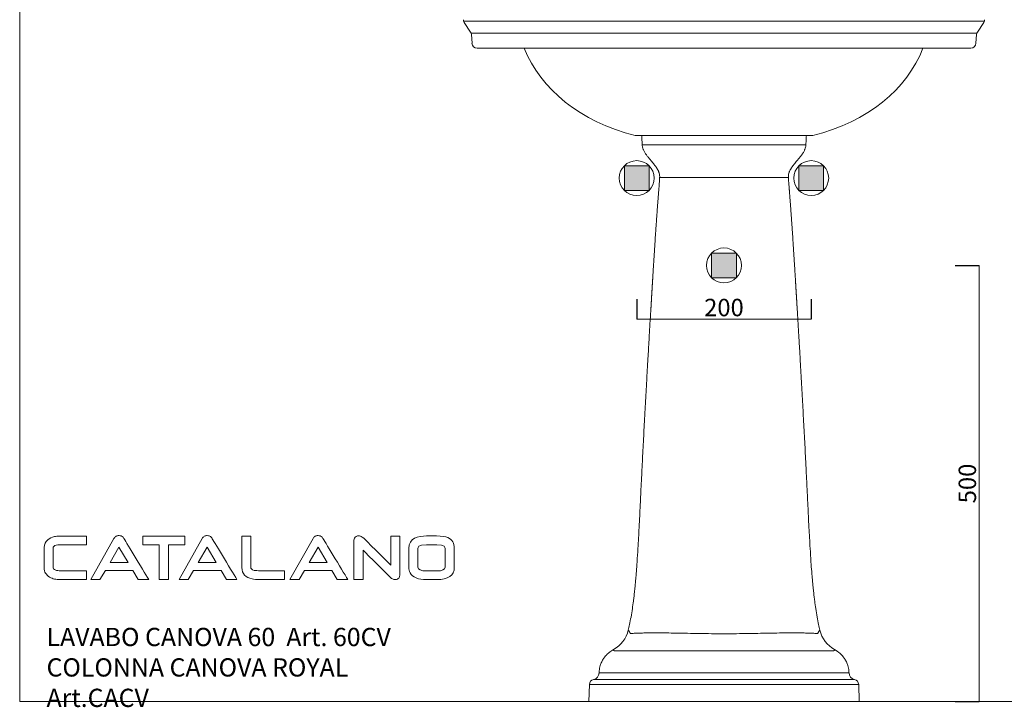
# Model space of a CAD drawing. Units: millimetres. Extents: x 20942 to 23001, y -1372 to 268.
# Drawn here: x 20942 to 22071, y -1372 to -584 of the extents above; entities that cross this region are included whole.
import ezdxf

# ---------------------------------------------------------------- set-up
doc = ezdxf.new("R2010")
doc.units = ezdxf.units.MM
doc.header["$LTSCALE"] = 5
doc.layers.get('0').update_dxf_attribs({"lineweight": 0})
doc.layers.add('Quote', color=40, linetype='Continuous', lineweight=9)
doc.layers.add('Retino', color=253, linetype='Continuous', lineweight=0)
doc.styles.add('CONVERTER_2', font='txt.shx', dxfattribs={"width": 0.9})
doc.styles.get("Standard").update_dxf_attribs({"font": 'verdana.ttf'})
doc.dimstyles.get("Standard").update_dxf_attribs({"dimtxt": 20, "dimasz": 15, "dimexe": 0, "dimexo": 5, "dimgap": 0.3, "dimtad": 1, "dimdec": 0, "dimtxsty": 'Standard', "dimblk": 'NONE', "dimcen": 0, "dimadec": 0, "dimazin": 0, "dimtfac": 1, "dimtdec": 0, "dimtofl": 0, "dimtmove": 0, "dimatfit": 3, "dimldrblk": 'NONE', "dimfxl": 1, "dimlwd": -1, "dimarcsym": 2})

# ---------------------------------------------------------------- blocks, each defined once
blk = doc.blocks.new('*D1')
at = {"layer": 'Defpoints', "color": 0, "transparency": 16777216}
for p in [(21649.3, -899.2), (21849.3, -899.2), (21849.3, -927.2)]:
    blk.add_point(p, dxfattribs=at)
at = {"layer": 'Quote', "color": 0, "lineweight": -2, "transparency": 16777216}
for p, q in [((21649.3, -904.2), (21649.3, -927.2)), ((21849.3, -904.2), (21849.3, -927.2))]:
    blk.add_line(p, q, dxfattribs=at)
at = {"layer": 'Quote', "color": 0, "transparency": 16777216}
blk.add_line((21649.3, -927.2), (21849.3, -927.2), dxfattribs=at)
at = {"layer": 'Quote', "color": 0, "transparency": 16777216, "insert": (21749.3, -916.5), "char_height": 20, "attachment_point": 5}
blk.add_mtext('200', dxfattribs=at)
blk = doc.blocks.new('_None')
blk = doc.blocks.new('*D3')
at = {"layer": 'Defpoints', "color": 0, "transparency": 16777216}
for p in [(22009.1, -865.7), (22009.1, -1365.1), (22041.6, -1365.1)]:
    blk.add_point(p, dxfattribs=at)
at = {"layer": 'Quote', "color": 0, "lineweight": -2, "transparency": 16777216}
for p, q in [((22014.1, -865.7), (22041.6, -865.7)), ((22014.1, -1365.1), (22041.6, -1365.1))]:
    blk.add_line(p, q, dxfattribs=at)
at = {"layer": 'Quote', "color": 0, "transparency": 16777216}
blk.add_line((22041.6, -865.7), (22041.6, -1365.1), dxfattribs=at)
at = {"layer": 'Quote', "color": 0, "transparency": 16777216, "insert": (22030.8, -1115.4), "char_height": 20, "attachment_point": 5, "rotation": 90}
blk.add_mtext('500', dxfattribs=at)

msp = doc.modelspace()

# ---------------------------------------------------------------- hatches: boundary and pattern name
at = {"layer": 'Retino'}
h = msp.add_hatch(color=256, dxfattribs=at)
h.paths.add_polyline_path([(21663.5, -751.5), (21635.2, -751.5), (21635.2, -779.8), (21663.5, -779.8)])
h.paths.add_polyline_path([(21863.5, -751.5), (21835.2, -751.5), (21835.2, -779.8), (21863.5, -779.8)])
h.paths.add_polyline_path([(21763.5, -851.5), (21735.2, -851.5), (21735.2, -879.8), (21763.5, -879.8)])

# ---------------------------------------------------------------- linework, layer by layer
for p, q in [((20942.2, -1365.1), (20942.2, 267.7)), ((22047.8, -585.9), (21450.9, -585.9)), ((21451.6, -587.4), (21458.9, -598.5)), ((22047.1, -587.4), (22039.8, -598.5)), ((21459.4, -599.9), (21749.3, -599.9)), ((21460.6, -611.3), (21459.9, -601.4)), ((22039.1, -599.9), (21749.3, -599.9)), ((22038.1, -611.3), (22038.8, -601.4)), ((21749.3, -616.9), (21466.5, -616.9)), ((21749.3, -616.9), (22032.1, -616.9)), ((21648.5, -716.9), (21850.2, -716.9)), ((21045.9, -1205.9), (21056, -1188.5)), ((21056, -1188.5), (21066.4, -1205.9)), ((21146.9, -1205.9), (21157.1, -1188.5)), ((21157.1, -1188.5), (21167.5, -1205.9)), ((21274, -1205.9), (21284.1, -1188.5)), ((21284.1, -1188.5), (21294.5, -1205.9)), ((21066.4, -1205.9), (21045.9, -1205.9)), ((21167.5, -1205.9), (21146.9, -1205.9)), ((21294.5, -1205.9), (21274, -1205.9)), ((21623.7, -1306.9), (21875.1, -1306.9)), ((21599.9, -1339.9), (21599.9, -1339.9)), ((21599.9, -1339.9), (21898.9, -1339.9)), ((21606.2, -1332.4), (21606.2, -1331.7)), ((21892.6, -1332.4), (21606.2, -1332.4)), ((21892.6, -1332.4), (21892.6, -1331.7)), ((21898.9, -1339.9), (21898.9, -1339.9)), ((21595.1, -1345.6), (21594.4, -1365.1)), ((21903.7, -1345.6), (21595.1, -1345.6)), ((21903.7, -1345.6), (21904.4, -1365.1)), ((20942.2, -1365.1), (23001, -1365.1)), ((21594.4, -1365.1), (21904.4, -1365.1))]:
    msp.add_line(p, q)
for points in [[(21663.5, -751.5), (21635.2, -751.5), (21635.2, -779.8), (21663.5, -779.8)], [(21863.5, -751.5), (21835.2, -751.5), (21835.2, -779.8), (21863.5, -779.8)], [(21763.5, -851.5), (21735.2, -851.5), (21735.2, -879.8), (21763.5, -879.8)]]:
    msp.add_lwpolyline(points, close=True)
for centre in [(21649.3, -765.7), (21849.3, -765.7), (21749.3, -865.7)]:
    msp.add_circle(centre, 20)
for centre, radius, start, end in [((21456.7, -584.1), 6, 182.0355, 213.1706), ((22042, -584.1), 6, 326.8294, 357.9645), ((21453.9, -601.8), 6, 3.997, 33.1706), ((22044.8, -601.8), 6, 146.8294, 176.003), ((21466.5, -610.9), 6, 183.997, 270), ((22032.1, -610.9), 6, 270, 356.003), ((21648.5, -710.9), 6, 261.4584, 270.6149), ((21850.1, -710.9), 6, 269.3851, 278.5416), ((21605.6, -1275.1), 35, 299.3314, 346.4542), ((21893.2, -1275.1), 35, 193.5458, 240.6686), ((21637.2, -1282.9), 27.6, 237.4303, 239.4522), ((21861.6, -1282.9), 27.6, 300.5478, 302.5697), ((21601.1, -1345.8), 6, 101.7538, 178), ((21598.2, -1332.1), 8, 281.7838, 357.9992), ((21598.2, -1332.1), 8, 281.7538, 357.6452), ((21900.6, -1332.1), 8, 182.0008, 258.2162), ((21900.6, -1332.1), 8, 182.3548, 258.2462), ((21897.7, -1345.8), 6, 2, 78.2462)]:
    msp.add_arc(centre, radius, start, end)
for points in [[(21520.4, -616.9), (21539.4, -663.4), (21584.4, -701.5), (21647.7, -716.9)], [(21977.3, -616.9), (21959.3, -663.4), (21914.3, -701.5), (21851, -716.9)], [(20974.3, -1180), (20971.6, -1182.3), (20970.3, -1185.2), (20970.3, -1188.6)], [(20982.1, -1176.2), (20979.1, -1176.7), (20976.5, -1178), (20974.3, -1180)], [(20988.5, -1175.7), (20985.8, -1175.7), (20983.7, -1175.8), (20982.1, -1176.2)], [(21018.8, -1175.7), (21018.8, -1175.7), (20988.5, -1175.7), (20988.5, -1175.7)], [(21018.8, -1185.7), (21018.8, -1185.7), (21018.8, -1175.7), (21018.8, -1175.7)], [(21050.2, -1178.4), (21050.2, -1178.4), (21023.7, -1225.3), (21023.7, -1225.3)], [(21052.7, -1175.8), (21051.7, -1176.4), (21050.9, -1177.2), (21050.2, -1178.4)], [(21056.1, -1175.1), (21054.9, -1175), (21053.7, -1175.3), (21052.7, -1175.8)], [(21052.7, -1175.8), (21052.7, -1175.8), (21052.7, -1175.8), (21052.7, -1175.8)], [(21058.4, -1175.5), (21057.7, -1175.2), (21057, -1175.1), (21056.1, -1175.1)], [(21061.6, -1178.4), (21061.3, -1177.4), (21060.4, -1176.1), (21058.4, -1175.5)], [(21090.1, -1225.3), (21083.4, -1214.3), (21061.7, -1178.5), (21061.6, -1178.4)], [(21131.5, -1175.7), (21131.5, -1175.7), (21083.4, -1175.7), (21083.4, -1175.7)], [(21083.4, -1175.7), (21083.4, -1175.7), (21083.4, -1185.7), (21083.4, -1185.7)], [(21151.3, -1178.4), (21151.3, -1178.4), (21124.8, -1225.3), (21124.8, -1225.3)], [(21131.5, -1185.7), (21131.5, -1185.7), (21131.5, -1175.7), (21131.5, -1175.7)], [(21153.8, -1175.8), (21152.8, -1176.4), (21152, -1177.2), (21151.3, -1178.4)], [(21157.2, -1175.1), (21156, -1175), (21154.8, -1175.3), (21153.8, -1175.8)], [(21153.8, -1175.8), (21153.8, -1175.8), (21153.8, -1175.8), (21153.8, -1175.8)], [(21159.5, -1175.5), (21158.8, -1175.2), (21158.1, -1175.1), (21157.2, -1175.1)], [(21162.7, -1178.4), (21162.3, -1177.4), (21161.5, -1176.1), (21159.5, -1175.5)], [(21191.2, -1225.3), (21184.5, -1214.3), (21162.8, -1178.5), (21162.7, -1178.4)], [(21196.8, -1175.8), (21196.8, -1175.8), (21196.8, -1211.5), (21196.8, -1211.5)], [(21207.2, -1175.8), (21207.2, -1175.8), (21196.8, -1175.8), (21196.8, -1175.8)], [(21207.2, -1211.6), (21207.2, -1211.6), (21207.2, -1175.8), (21207.2, -1175.8)], [(21278.4, -1178.4), (21278.4, -1178.4), (21251.8, -1225.3), (21251.8, -1225.3)], [(21280.8, -1175.8), (21279.8, -1176.4), (21279, -1177.2), (21278.4, -1178.4)], [(21284.2, -1175.1), (21283, -1175), (21281.8, -1175.3), (21280.8, -1175.8)], [(21280.8, -1175.8), (21280.8, -1175.8), (21280.8, -1175.8), (21280.8, -1175.8)], [(21286.5, -1175.5), (21285.8, -1175.2), (21285.1, -1175.1), (21284.2, -1175.1)], [(21289.8, -1178.4), (21289.4, -1177.4), (21288.5, -1176.1), (21286.5, -1175.5)], [(21318.2, -1225.3), (21311.5, -1214.3), (21289.8, -1178.5), (21289.8, -1178.4)], [(21327.8, -1176.1), (21326.1, -1177.2), (21325.3, -1178.6), (21325.3, -1180.2)], [(21325.3, -1180.2), (21325.3, -1180.2), (21325.3, -1225.5), (21325.3, -1225.5)], [(21336.5, -1178.1), (21336.5, -1178.1), (21334.8, -1176.7), (21334.8, -1176.7)], [(21367.6, -1208.9), (21363.1, -1204.5), (21336.5, -1178.1), (21336.5, -1178.1)], [(21367.6, -1175.6), (21367.6, -1185.3), (21367.6, -1204.6), (21367.6, -1208.9)], [(21378, -1175.6), (21378, -1175.6), (21367.6, -1175.6), (21367.6, -1175.6)], [(21378, -1218.7), (21378, -1218.7), (21378, -1175.6), (21378, -1175.6)], [(21408.4, -1175.4), (21399.1, -1175.4), (21388.1, -1177.9), (21388.1, -1189.7)], [(21419.9, -1175.4), (21419.9, -1175.4), (21408.4, -1175.4), (21408.4, -1175.4)], [(21433, -1177.4), (21430.1, -1176.1), (21425.8, -1175.4), (21419.9, -1175.4)], [(21440.3, -1189.7), (21440.3, -1183.7), (21437.8, -1179.5), (21433, -1177.4)], [(20970.3, -1188.6), (20970.3, -1188.6), (20970.3, -1211.7), (20970.3, -1211.7)], [(20980.7, -1188.5), (20980.7, -1188), (20981.1, -1187.5), (20981.8, -1187)], [(20980.7, -1211.6), (20980.7, -1211.6), (20980.7, -1188.5), (20980.7, -1188.5)], [(20981.8, -1187), (20982.6, -1186.4), (20984.4, -1185.7), (20988.7, -1185.7)], [(20988.7, -1185.7), (20988.7, -1185.7), (21018.8, -1185.7), (21018.8, -1185.7)], [(21083.4, -1185.7), (21087.9, -1185.7), (21100.2, -1185.7), (21102.2, -1185.7)], [(21102.2, -1185.7), (21102.2, -1188), (21102.2, -1215.7), (21102.2, -1225.3)], [(21112.6, -1225.3), (21112.6, -1215.7), (21112.6, -1188), (21112.6, -1185.7)], [(21112.6, -1185.7), (21114.3, -1185.7), (21125, -1185.7), (21131.5, -1185.7)], [(21335.7, -1225.5), (21335.7, -1216.5), (21335.7, -1196.3), (21335.7, -1191.9)], [(21335.7, -1191.9), (21340.2, -1196.3), (21367.2, -1223), (21367.2, -1223)], [(21388.1, -1189.7), (21388.1, -1189.7), (21388.1, -1211.4), (21388.1, -1211.4)], [(21398.6, -1189.9), (21398.6, -1188.8), (21398.6, -1185.5), (21408.3, -1185.5)], [(21398.6, -1211.3), (21398.6, -1211.3), (21398.6, -1189.9), (21398.6, -1189.9)], [(21408.3, -1185.5), (21408.3, -1185.5), (21420.1, -1185.5), (21420.1, -1185.5)], [(21420.1, -1185.5), (21429.7, -1185.5), (21429.7, -1188.8), (21429.7, -1189.9)], [(21429.7, -1189.9), (21429.7, -1189.9), (21429.7, -1211.3), (21429.7, -1211.3)], [(21440.3, -1211.4), (21440.3, -1211.4), (21440.3, -1189.7), (21440.3, -1189.7)], [(20970.3, -1211.7), (20970.3, -1214.4), (20970.8, -1216.5), (20971.9, -1218.2)], [(20971.9, -1218.2), (20972.9, -1219.8), (20974.4, -1221.2), (20976.5, -1222.5)], [(20983.8, -1214.8), (20980.7, -1213.8), (20980.7, -1212.2), (20980.7, -1211.6)], [(20989.7, -1215.3), (20986.2, -1215.3), (20984.6, -1215), (20983.8, -1214.8)], [(21018.8, -1215.3), (21018.8, -1215.3), (20989.7, -1215.3), (20989.7, -1215.3)], [(21018.8, -1225.3), (21018.8, -1225.3), (21018.8, -1215.3), (21018.8, -1215.3)], [(21034.2, -1225.3), (21034.2, -1225.3), (21040.4, -1215.2), (21040.4, -1215.2)], [(21040.4, -1215.2), (21040.4, -1215.2), (21072, -1215.2), (21072, -1215.2)], [(21072, -1215.2), (21072, -1215.2), (21078, -1225.3), (21078, -1225.3)], [(21135.3, -1225.3), (21135.3, -1225.3), (21141.5, -1215.2), (21141.5, -1215.2)], [(21141.5, -1215.2), (21141.5, -1215.2), (21173.1, -1215.2), (21173.1, -1215.2)], [(21173.1, -1215.2), (21173.1, -1215.2), (21179.1, -1225.3), (21179.1, -1225.3)], [(21196.8, -1211.5), (21196.8, -1215.1), (21197.8, -1218.1), (21200, -1220.4)], [(21211.1, -1214.9), (21207.2, -1214.1), (21207.2, -1212.3), (21207.2, -1211.6)], [(21218.2, -1215.3), (21214.8, -1215.3), (21212.4, -1215.2), (21211.1, -1214.9)], [(21245.5, -1215.3), (21245.5, -1215.3), (21218.2, -1215.3), (21218.2, -1215.3)], [(21245.5, -1225.3), (21245.5, -1225.3), (21245.5, -1215.3), (21245.5, -1215.3)], [(21262.4, -1225.3), (21262.4, -1225.3), (21268.5, -1215.2), (21268.5, -1215.2)], [(21268.5, -1215.2), (21268.5, -1215.2), (21300.1, -1215.2), (21300.1, -1215.2)], [(21300.1, -1215.2), (21300.1, -1215.2), (21306.1, -1225.3), (21306.1, -1225.3)], [(21388.1, -1211.4), (21388.1, -1213.8), (21388.6, -1215.9), (21389.7, -1217.8)], [(21389.7, -1217.8), (21392.6, -1222.9), (21398.9, -1225.5), (21408.4, -1225.5)], [(21408.3, -1215.5), (21401.9, -1215.5), (21398.6, -1214.1), (21398.6, -1211.3)], [(21420.1, -1215.5), (21420.1, -1215.5), (21408.3, -1215.5), (21408.3, -1215.5)], [(21419.9, -1225.5), (21433.4, -1225.5), (21440.3, -1220.8), (21440.3, -1211.4)], [(21429.7, -1211.3), (21429.7, -1214.1), (21426.5, -1215.5), (21420.1, -1215.5)], [(20976.5, -1222.5), (20978.5, -1223.7), (20980.3, -1224.5), (20982.1, -1224.8)], [(20982.1, -1224.8), (20983.8, -1225.1), (20986.3, -1225.3), (20989.7, -1225.3)], [(20989.7, -1225.3), (20989.7, -1225.3), (21018.8, -1225.3), (21018.8, -1225.3)], [(21023.7, -1225.3), (21023.7, -1225.3), (21034.2, -1225.3), (21034.2, -1225.3)], [(21078, -1225.3), (21078, -1225.3), (21090.1, -1225.3), (21090.1, -1225.3)], [(21102.2, -1225.3), (21102.2, -1225.3), (21112.6, -1225.3), (21112.6, -1225.3)], [(21124.8, -1225.3), (21124.8, -1225.3), (21135.3, -1225.3), (21135.3, -1225.3)], [(21179.1, -1225.3), (21179.1, -1225.3), (21191.2, -1225.3), (21191.2, -1225.3)], [(21200, -1220.4), (21201.9, -1222.3), (21204.7, -1223.7), (21208.7, -1224.7)], [(21208.7, -1224.7), (21210.4, -1225.1), (21213.5, -1225.3), (21218.3, -1225.3)], [(21218.3, -1225.3), (21218.3, -1225.3), (21245.5, -1225.3), (21245.5, -1225.3)], [(21251.8, -1225.3), (21251.8, -1225.3), (21262.4, -1225.3), (21262.4, -1225.3)], [(21306.1, -1225.3), (21306.1, -1225.3), (21318.2, -1225.3), (21318.2, -1225.3)], [(21325.3, -1225.5), (21325.3, -1225.5), (21335.7, -1225.5), (21335.7, -1225.5)], [(21367.2, -1223), (21367.2, -1223), (21368.4, -1224.1), (21368.4, -1224.1)], [(21376, -1224.3), (21377.4, -1223.2), (21378, -1221.3), (21378, -1218.7)], [(21408.4, -1225.5), (21408.4, -1225.5), (21419.9, -1225.5), (21419.9, -1225.5)]]:
    msp.add_open_spline(points, degree=3)
for points, degree, knots in [([(21655, -716.9), (21655.1, -717.3), (21655.1, -718.5), (21655.3, -722), (21655.5, -725.3), (21655.6, -727.6)], 3, [8.73592, 8.73592, 8.73592, 8.73592, 9.67281, 12.43554, 19.39982, 19.39982, 19.39982, 19.39982]), ([(21843.8, -716.9), (21843.7, -717.3), (21843.7, -718.5), (21843.5, -722), (21843.3, -725.3), (21843.2, -727.6)], 3, [8.73592, 8.73592, 8.73592, 8.73592, 9.67281, 12.43554, 19.39982, 19.39982, 19.39982, 19.39982]), ([(21843.2, -727.6), (21843.2, -727.6), (21843.2, -727.6), (21843.2, -727.6), (21843.2, -727.6), (21843.2, -727.6), (21843.2, -727.6), (21843.2, -727.6), (21843.2, -727.6), (21843.2, -727.6), (21843.2, -727.6), (21843.2, -727.6), (21843.2, -727.6), (21843.2, -727.6), (21843.2, -727.6), (21843.2, -727.6), (21843.2, -727.6), (21843.2, -727.6), (21843.2, -727.6), (21843.2, -727.6), (21843.2, -727.6), (21843.1, -727.6), (21842.9, -727.6), (21842.7, -727.6), (21842.4, -727.6), (21842, -727.6), (21840.1, -727.6), (21836.7, -727.6), (21833.3, -727.6), (21829.1, -727.6), (21824.1, -727.6), (21811.8, -727.6), (21796.8, -727.6), (21788, -727.6), (21778.7, -727.6), (21769.1, -727.6), (21749.4, -727.6), (21729.7, -727.6), (21720.1, -727.6), (21710.8, -727.6), (21702, -727.6), (21687, -727.6), (21674.7, -727.6), (21669.8, -727.6), (21665.5, -727.6), (21662.1, -727.6), (21658.8, -727.6), (21656.8, -727.6), (21656.5, -727.6), (21656.2, -727.6), (21656, -727.6), (21655.8, -727.6), (21655.7, -727.6), (21655.6, -727.6), (21655.6, -727.6), (21655.6, -727.6), (21655.6, -727.6), (21655.6, -727.6), (21655.6, -727.6), (21655.6, -727.6), (21655.6, -727.6), (21655.6, -727.6), (21655.6, -727.6), (21655.6, -727.6), (21655.6, -727.6), (21655.6, -727.6), (21655.6, -727.6), (21655.6, -727.6)], 7, [0.0416667, 0.0416667, 0.0416667, 0.0416667, 0.0416667, 0.0416667, 0.0416667, 0.0416667, 0.056056, 0.056056, 0.056056, 0.056056, 0.056056, 0.0637, 0.0637, 0.0637, 0.0637, 0.0637, 0.075634, 0.075634, 0.075634, 0.075634, 0.075634, 0.0827016, 0.0827016, 0.0827016, 0.0827016, 0.0827016, 0.13, 0.13, 0.13, 0.13, 0.13, 0.3002, 0.3002, 0.3002, 0.3002, 0.3002, 0.5, 0.5, 0.5, 0.5, 0.5, 0.6998, 0.6998, 0.6998, 0.6998, 0.6998, 0.87, 0.87, 0.87, 0.87, 0.87, 0.9140365, 0.9140365, 0.9140365, 0.9140365, 0.9140365, 0.923703, 0.923703, 0.923703, 0.923703, 0.923703, 0.9363, 0.9363, 0.9363, 0.9363, 0.9363, 0.9583333, 0.9583333, 0.9583333, 0.9583333, 0.9583333, 0.9583333, 0.9583333, 0.9583333]), ([(21675.6, -765.1), (21675.8, -763.4), (21675.6, -761.6), (21675.1, -760), (21675, -759.8), (21674.9, -759.5), (21674.8, -759.1), (21674.5, -758.4), (21674.1, -757.4), (21673.6, -756.3), (21673, -755.3), (21672.6, -754.6), (21672.3, -754.1), (21672, -753.7), (21671.8, -753.4), (21671.5, -753), (21671.2, -752.5), (21670.9, -752.1), (21670.2, -751.2), (21669.1, -749.8), (21667.5, -747.9), (21665.4, -745.3), (21663.2, -742.7), (21660.9, -739.8), (21658.9, -737.1), (21657.6, -734.7), (21656.6, -732.4), (21656, -730.6), (21655.7, -728.8), (21655.6, -728), (21655.6, -727.6)], 3, [0, 0, 0, 0, 5.000906, 5.201183, 5.399719, 5.792906, 6.181968, 6.761141, 7.926175, 9.520079, 10.376669, 11.360073, 12.024116, 12.358507, 12.6944, 13.385432, 13.742784, 14.462875, 15.188441, 16.980532, 20.198141, 23.181864, 27.629591, 31.263947, 34.8005, 38.225647, 39.565129, 42.520872, 43.973874, 45.091226, 45.091226, 45.091226, 45.091226]), ([(21823.2, -765.1), (21823, -763.4), (21823.2, -761.6), (21823.7, -760), (21823.8, -759.8), (21823.9, -759.5), (21824, -759.1), (21824.3, -758.4), (21824.7, -757.4), (21825.2, -756.3), (21825.8, -755.3), (21826.2, -754.6), (21826.6, -754.1), (21826.8, -753.7), (21827, -753.4), (21827.3, -753), (21827.6, -752.5), (21827.9, -752.1), (21828.6, -751.2), (21829.7, -749.8), (21831.3, -747.9), (21833.4, -745.3), (21835.6, -742.7), (21837.9, -739.8), (21839.9, -737.1), (21841.2, -734.7), (21842.2, -732.4), (21842.8, -730.6), (21843.1, -728.8), (21843.2, -728), (21843.2, -727.6)], 3, [0, 0, 0, 0, 5.000906, 5.201183, 5.399719, 5.792906, 6.181968, 6.761141, 7.926175, 9.520079, 10.376669, 11.360073, 12.024116, 12.358507, 12.6944, 13.385432, 13.742784, 14.462875, 15.188441, 16.980532, 20.198141, 23.181864, 27.629591, 31.263947, 34.8005, 38.225647, 39.565129, 42.520872, 43.973874, 45.091226, 45.091226, 45.091226, 45.091226]), ([(21675.6, -765.1), (21675.5, -766.5), (21675.4, -768.7), (21675.2, -771.6), (21675, -773.7), (21674.9, -775.9), (21674.7, -777.7), (21674.6, -779.2), (21674.5, -780.4), (21674.4, -782.3), (21674.4, -782.4)], 3, [0, 0, 0, 0, 4.347479, 6.521114, 8.694647, 10.868027, 13.041153, 14.127566, 15.21381, 17.288489, 17.288489, 17.288489, 17.288489]), ([(21675.6, -765.1), (21675.5, -766.5), (21675.4, -768.7), (21675.2, -771.6), (21675, -773.7), (21674.9, -775.9), (21674.7, -777.7), (21674.6, -779.2), (21674.5, -780.4), (21674.4, -782.3), (21674.4, -782.4)], 3, [0, 0, 0, 0, 4.347479, 6.521114, 8.694647, 10.868027, 13.041153, 14.127566, 15.21381, 17.288489, 17.288489, 17.288489, 17.288489]), ([(21676, -765.1), (21676, -765.1), (21676, -765.1), (21675.9, -765.1), (21675.9, -765.1), (21675.9, -765.1), (21675.8, -765.1), (21675.8, -765.1), (21675.7, -765.1), (21675.7, -765.1), (21675.6, -765.1), (21675.6, -765.1), (21675.7, -765.1), (21675.6, -765.1), (21675.7, -765.1), (21675.7, -765.1), (21675.7, -765.1), (21675.7, -765.1), (21675.7, -765.1), (21675.7, -765.1), (21675.7, -765.1), (21675.7, -765.1), (21675.7, -765.1), (21675.7, -765.1), (21675.7, -765.1), (21675.7, -765.1), (21675.7, -765.1), (21675.7, -765.1), (21675.7, -765.1), (21675.7, -765.1), (21675.7, -765.1), (21675.7, -765.1), (21675.7, -765.1), (21675.7, -765.1), (21675.7, -765.1), (21675.7, -765.1), (21675.7, -765.1), (21675.7, -765.1), (21675.7, -765.1), (21675.8, -765.1), (21675.8, -765.1), (21675.8, -765.1), (21675.9, -765.1), (21675.9, -765.1), (21675.9, -765.1), (21675.9, -765.1), (21676, -765.1), (21676, -765.1)], 7, [0.7890371, 0.7890371, 0.7890371, 0.7890371, 0.7890371, 0.7890371, 0.7890371, 0.7890371, 0.79, 0.79, 0.79, 0.79, 0.79, 0.7980674, 0.7980674, 0.7980674, 0.7980674, 0.7980674, 0.806464, 0.806464, 0.806464, 0.806464, 0.806464, 0.8084998, 0.8084998, 0.8084998, 0.8084998, 0.8084998, 0.8095485, 0.8095485, 0.8095485, 0.8095485, 0.8095485, 0.8119372, 0.8119372, 0.8119372, 0.8119372, 0.8119372, 0.8236, 0.8236, 0.8236, 0.8236, 0.8236, 0.8677, 0.8677, 0.8677, 0.8677, 0.8677, 0.9733617, 0.9733617, 0.9733617, 0.9733617, 0.9733617, 0.9733617, 0.9733617, 0.9733617]), ([(21676, -765.1), (21676, -765.1), (21676, -765.1), (21675.9, -765.1), (21675.9, -765.1), (21675.9, -765.1), (21675.8, -765.1), (21675.8, -765.1), (21675.7, -765.1), (21675.7, -765.1), (21675.6, -765.1), (21675.6, -765.1), (21675.7, -765.1), (21675.6, -765.1), (21675.7, -765.1), (21675.7, -765.1), (21675.7, -765.1), (21675.7, -765.1), (21675.7, -765.1), (21675.7, -765.1), (21675.7, -765.1), (21675.7, -765.1), (21675.7, -765.1), (21675.7, -765.1), (21675.7, -765.1), (21675.7, -765.1), (21675.7, -765.1), (21675.7, -765.1), (21675.7, -765.1), (21675.7, -765.1), (21675.7, -765.1), (21675.7, -765.1), (21675.7, -765.1), (21675.7, -765.1), (21675.7, -765.1), (21675.7, -765.1), (21675.7, -765.1), (21675.7, -765.1), (21675.7, -765.1), (21675.8, -765.1), (21675.8, -765.1), (21675.8, -765.1), (21675.9, -765.1), (21675.9, -765.1), (21675.9, -765.1), (21675.9, -765.1), (21676, -765.1), (21676, -765.1)], 7, [0.7890371, 0.7890371, 0.7890371, 0.7890371, 0.7890371, 0.7890371, 0.7890371, 0.7890371, 0.79, 0.79, 0.79, 0.79, 0.79, 0.7980674, 0.7980674, 0.7980674, 0.7980674, 0.7980674, 0.806464, 0.806464, 0.806464, 0.806464, 0.806464, 0.8084998, 0.8084998, 0.8084998, 0.8084998, 0.8084998, 0.8095485, 0.8095485, 0.8095485, 0.8095485, 0.8095485, 0.8119372, 0.8119372, 0.8119372, 0.8119372, 0.8119372, 0.8236, 0.8236, 0.8236, 0.8236, 0.8236, 0.8677, 0.8677, 0.8677, 0.8677, 0.8677, 0.9733617, 0.9733617, 0.9733617, 0.9733617, 0.9733617, 0.9733617, 0.9733617, 0.9733617]), ([(21822.8, -765.1), (21822.8, -765.1), (21822.8, -765.1), (21822.8, -765.1), (21822.9, -765.1), (21822.9, -765.1), (21822.9, -765.1), (21822.8, -765.1), (21822.6, -765.1), (21822.2, -765.1), (21821.4, -765.1), (21820.3, -765.1), (21818.9, -765.1), (21816.6, -765.1), (21813.1, -765.1), (21807.7, -765.1), (21801.4, -765.1), (21794.2, -765.1), (21786.2, -765.1), (21777.5, -765.1), (21768.4, -765.1), (21759, -765.1), (21749.4, -765.1), (21739.8, -765.1), (21730.4, -765.1), (21721.3, -765.1), (21712.7, -765.1), (21704.7, -765.1), (21697.4, -765.1), (21691.1, -765.1), (21685.8, -765.1), (21682.2, -765.1), (21679.9, -765.1), (21678.5, -765.1), (21677.4, -765.1), (21676.6, -765.1), (21676.2, -765.1), (21676, -765.1), (21676, -765.1), (21676, -765.1), (21676, -765.1), (21676, -765.1), (21676, -765.1), (21676, -765.1), (21676, -765.1)], 3, [10.747463, 10.747463, 10.747463, 10.747463, 12.000825, 14.4009, 16.801006, 18.001107, 19.201229, 21.601331, 24.001394, 28.800875, 33.600362, 38.399847, 43.199335, 47.998823, 57.592773, 67.186709, 76.780618, 86.374491, 95.968324, 105.562116, 115.155871, 124.749592, 134.343282, 143.936971, 153.530693, 163.124449, 172.718242, 182.312075, 191.905951, 201.49986, 211.093795, 220.687745, 225.487233, 230.286721, 235.086206, 239.885699, 244.68518, 247.08524, 249.485337, 250.685456, 251.885556, 254.285659, 256.685744, 257.939111, 257.939111, 257.939111, 257.939111]), ([(21822.8, -765.1), (21822.8, -765.1), (21822.8, -765.1), (21822.9, -765.1), (21822.9, -765.1), (21822.9, -765.1), (21823, -765.1), (21823, -765.1), (21823.1, -765.1), (21823.1, -765.1), (21823.2, -765.1), (21823.2, -765.1), (21823.1, -765.1), (21823.2, -765.1), (21823.1, -765.1), (21823.1, -765.1), (21823.1, -765.1), (21823.1, -765.1), (21823.1, -765.1), (21823.1, -765.1), (21823.1, -765.1), (21823.1, -765.1), (21823.1, -765.1), (21823.1, -765.1), (21823.1, -765.1), (21823.1, -765.1), (21823.1, -765.1), (21823.1, -765.1), (21823.1, -765.1), (21823.1, -765.1), (21823.1, -765.1), (21823.1, -765.1), (21823.1, -765.1), (21823.1, -765.1), (21823.1, -765.1), (21823.1, -765.1), (21823.1, -765.1), (21823.1, -765.1), (21823.1, -765.1), (21823, -765.1), (21823, -765.1), (21823, -765.1), (21822.9, -765.1), (21822.9, -765.1), (21822.9, -765.1), (21822.9, -765.1), (21822.8, -765.1), (21822.8, -765.1)], 7, [0.7890371, 0.7890371, 0.7890371, 0.7890371, 0.7890371, 0.7890371, 0.7890371, 0.7890371, 0.79, 0.79, 0.79, 0.79, 0.79, 0.7980674, 0.7980674, 0.7980674, 0.7980674, 0.7980674, 0.806464, 0.806464, 0.806464, 0.806464, 0.806464, 0.8084998, 0.8084998, 0.8084998, 0.8084998, 0.8084998, 0.8095485, 0.8095485, 0.8095485, 0.8095485, 0.8095485, 0.8119372, 0.8119372, 0.8119372, 0.8119372, 0.8119372, 0.8236, 0.8236, 0.8236, 0.8236, 0.8236, 0.8677, 0.8677, 0.8677, 0.8677, 0.8677, 0.9733617, 0.9733617, 0.9733617, 0.9733617, 0.9733617, 0.9733617, 0.9733617, 0.9733617]), ([(21823.2, -765.1), (21823.3, -766.5), (21823.4, -768.7), (21823.6, -771.6), (21823.8, -773.7), (21823.9, -775.9), (21824.1, -777.7), (21824.2, -779.2), (21824.3, -780.4), (21824.4, -782.3), (21824.4, -782.4)], 3, [0, 0, 0, 0, 4.347479, 6.521114, 8.694647, 10.868027, 13.041153, 14.127566, 15.21381, 17.288489, 17.288489, 17.288489, 17.288489]), ([(21639.6, -1283.3), (21640.2, -1281.2), (21641.3, -1276.2), (21642.9, -1268), (21644.3, -1259), (21645.4, -1251.1), (21646.2, -1245), (21646.6, -1241), (21646.9, -1238.1), (21647.2, -1235.9), (21647.4, -1233.7), (21647.7, -1230.8), (21648, -1227.2), (21648.5, -1222.1), (21649.1, -1214.8), (21649.9, -1203.8), (21650.9, -1186.9), (21651.9, -1169.3), (21652.7, -1153.9), (21653.3, -1140.7), (21654, -1126), (21654.9, -1108.3), (21655.9, -1087.7), (21657.1, -1064.2), (21658.4, -1040.7), (21659.5, -1020.1), (21660.5, -1002.4), (21661.3, -987.7), (21661.9, -977.4), (21662.2, -971.6), (21662.5, -967.2), (21662.8, -962.7), (21663, -958.3), (21663.3, -953.9), (21663.6, -948.1), (21664, -940.7), (21664.7, -929), (21665.3, -919.7), (21665.6, -914), (21665.7, -913.7), (21665.7, -913.4), (21665.7, -913.2), (21665.7, -913), (21665.7, -912.8), (21665.7, -912.7), (21665.7, -912.5), (21665.7, -912.3), (21665.8, -912.1), (21665.8, -911.9), (21665.8, -911.7), (21665.8, -911.5), (21665.8, -911.3), (21665.8, -911.1), (21665.8, -910.9), (21665.8, -910.7), (21665.9, -910.5), (21665.9, -910.2), (21665.9, -909.8), (21665.9, -909.3), (21666, -908.9), (21666, -908.5), (21666, -908.2), (21666, -907.9), (21666, -907.7), (21666, -907.4), (21666.1, -907.1), (21666.1, -906.8), (21666.1, -906.5), (21666.1, -906), (21666.2, -905.3), (21666.2, -904.4), (21666.3, -903.3), (21666.4, -902.2), (21666.4, -901.1), (21666.5, -900), (21666.6, -898.9), (21666.6, -897.8), (21666.7, -896.7), (21666.8, -895.6), (21666.8, -894.5), (21666.9, -893.4), (21667, -892.3), (21667, -891.2), (21667.1, -890.1), (21667.2, -889), (21667.2, -887.9), (21667.3, -886.8), (21667.4, -885.7), (21667.4, -884.6), (21667.5, -883.5), (21667.6, -882.4), (21667.6, -881.3), (21667.7, -880.2), (21667.8, -878.7), (21667.9, -876.9), (21668, -874.7), (21668.2, -872.5), (21668.3, -870.3), (21668.4, -868), (21668.6, -865.9), (21668.7, -863.6), (21668.9, -861.4), (21669, -859.1), (21669.2, -856.7), (21669.3, -854.3), (21669.5, -851.9), (21669.6, -849.6), (21669.8, -847.2), (21669.9, -844.8), (21670.1, -842.4), (21670.2, -840.1), (21670.4, -837.7), (21670.5, -835.3), (21670.7, -832.1), (21671, -828.2), (21671.3, -823.4), (21671.7, -818.7), (21672, -813.9), (21672.3, -809.2), (21672.7, -804.4), (21673, -799.6), (21673.3, -795.7), (21673.6, -792.5), (21673.8, -790.1), (21674, -786.8), (21674.3, -784.2), (21674.4, -782.4)], 3, [0, 0, 0, 0, 6.539456, 15.264558, 25.091132, 33.836966, 39.308859, 43.689715, 45.881275, 48.073574, 50.266532, 52.460011, 56.848455, 61.238825, 67.827796, 78.848273, 94.302805, 118.615519, 131.886756, 140.73691, 158.442226, 176.151812, 193.864137, 220.43527, 247.008209, 264.725439, 282.444559, 300.161597, 309.021164, 313.451248, 317.881531, 322.311821, 326.742371, 331.173456, 335.605167, 344.46979, 353.334279, 371.176544, 371.470133, 371.763717, 372.062788, 372.361853, 372.547259, 372.732662, 372.927498, 373.122331, 373.407019, 373.691704, 373.934855, 374.178004, 374.462074, 374.746139, 374.943551, 375.140961, 375.333154, 375.525344, 375.902841, 376.280327, 376.879987, 377.47962, 377.784994, 378.09036, 378.405659, 378.720949, 379.042351, 379.363744, 379.672875, 379.981998, 380.597842, 381.213655, 382.438374, 383.662971, 384.879516, 386.095943, 387.304916, 388.513777, 389.715969, 390.918053, 392.113642, 393.309128, 394.499035, 395.688843, 396.873408, 398.057877, 399.237566, 400.417165, 401.592282, 402.767312, 403.938302, 405.109208, 406.276365, 407.443442, 408.607342, 409.771165, 412.088673, 414.40589, 416.712518, 419.018878, 421.315955, 423.612784, 425.901711, 428.190408, 430.654787, 433.118916, 435.576407, 438.033666, 440.485331, 442.936777, 445.383575, 447.830165, 450.272784, 452.715207, 455.154428, 457.59346, 462.464204, 467.334222, 472.196206, 477.057493, 481.918068, 486.777918, 491.63912, 496.499543, 498.929457, 501.359168, 503.788674, 509.30712, 509.30712, 509.30712, 509.30712]), ([(21859.2, -1283.3), (21858.6, -1281.2), (21857.5, -1276.2), (21856, -1268), (21854.5, -1259), (21853.4, -1251.1), (21852.6, -1245), (21852.2, -1241), (21851.9, -1238.1), (21851.6, -1235.9), (21851.4, -1233.7), (21851.1, -1230.8), (21850.8, -1227.2), (21850.3, -1222.1), (21849.7, -1214.8), (21848.9, -1203.8), (21847.9, -1186.9), (21846.9, -1169.3), (21846.1, -1153.9), (21845.5, -1140.7), (21844.8, -1126), (21843.9, -1108.3), (21842.9, -1087.7), (21841.7, -1064.2), (21840.4, -1040.7), (21839.3, -1020.1), (21838.3, -1002.4), (21837.5, -987.7), (21836.9, -977.4), (21836.6, -971.6), (21836.3, -967.2), (21836.1, -962.7), (21835.8, -958.3), (21835.5, -953.9), (21835.2, -948.1), (21834.8, -940.7), (21834.1, -929), (21833.5, -919.7), (21833.2, -914), (21833.1, -913.7), (21833.1, -913.4), (21833.1, -913.2), (21833.1, -913), (21833.1, -912.8), (21833.1, -912.7), (21833.1, -912.5), (21833.1, -912.3), (21833, -912.1), (21833, -911.9), (21833, -911.7), (21833, -911.5), (21833, -911.3), (21833, -911.1), (21833, -910.9), (21833, -910.7), (21832.9, -910.5), (21832.9, -910.2), (21832.9, -909.8), (21832.9, -909.3), (21832.8, -908.9), (21832.8, -908.5), (21832.8, -908.2), (21832.8, -907.9), (21832.8, -907.7), (21832.8, -907.4), (21832.7, -907.1), (21832.7, -906.8), (21832.7, -906.5), (21832.7, -906), (21832.6, -905.3), (21832.6, -904.4), (21832.5, -903.3), (21832.4, -902.2), (21832.4, -901.1), (21832.3, -900), (21832.2, -898.9), (21832.2, -897.8), (21832.1, -896.7), (21832, -895.6), (21832, -894.5), (21831.9, -893.4), (21831.8, -892.3), (21831.8, -891.2), (21831.7, -890.1), (21831.6, -889), (21831.6, -887.9), (21831.5, -886.8), (21831.4, -885.7), (21831.4, -884.6), (21831.3, -883.5), (21831.2, -882.4), (21831.2, -881.3), (21831.1, -880.2), (21831, -878.7), (21830.9, -876.9), (21830.8, -874.7), (21830.6, -872.5), (21830.5, -870.3), (21830.4, -868), (21830.2, -865.9), (21830.1, -863.6), (21829.9, -861.4), (21829.8, -859.1), (21829.6, -856.7), (21829.5, -854.3), (21829.3, -851.9), (21829.2, -849.6), (21829, -847.2), (21828.9, -844.8), (21828.7, -842.4), (21828.6, -840.1), (21828.4, -837.7), (21828.3, -835.3), (21828.1, -832.1), (21827.8, -828.2), (21827.5, -823.4), (21827.1, -818.7), (21826.8, -813.9), (21826.5, -809.2), (21826.1, -804.4), (21825.8, -799.6), (21825.5, -795.7), (21825.2, -792.5), (21825, -790.1), (21824.8, -786.8), (21824.5, -784.2), (21824.4, -782.4)], 3, [0, 0, 0, 0, 6.539456, 15.264558, 25.091132, 33.836966, 39.308859, 43.689715, 45.881275, 48.073574, 50.266532, 52.460011, 56.848455, 61.238825, 67.827796, 78.848273, 94.302805, 118.615519, 131.886756, 140.73691, 158.442226, 176.151812, 193.864137, 220.43527, 247.008209, 264.725439, 282.444559, 300.161597, 309.021164, 313.451248, 317.881531, 322.311821, 326.742371, 331.173456, 335.605167, 344.46979, 353.334279, 371.176544, 371.470133, 371.763717, 372.062788, 372.361853, 372.547259, 372.732662, 372.927498, 373.122331, 373.407019, 373.691704, 373.934855, 374.178004, 374.462074, 374.746139, 374.943551, 375.140961, 375.333154, 375.525344, 375.902841, 376.280327, 376.879987, 377.47962, 377.784994, 378.09036, 378.405659, 378.720949, 379.042351, 379.363744, 379.672875, 379.981998, 380.597842, 381.213655, 382.438374, 383.662971, 384.879516, 386.095943, 387.304916, 388.513777, 389.715969, 390.918053, 392.113642, 393.309128, 394.499035, 395.688843, 396.873408, 398.057877, 399.237566, 400.417165, 401.592282, 402.767312, 403.938302, 405.109208, 406.276365, 407.443442, 408.607342, 409.771165, 412.088673, 414.40589, 416.712518, 419.018878, 421.315955, 423.612784, 425.901711, 428.190408, 430.654787, 433.118916, 435.576407, 438.033666, 440.485331, 442.936777, 445.383575, 447.830165, 450.272784, 452.715207, 455.154428, 457.59346, 462.464204, 467.334222, 472.196206, 477.057493, 481.918068, 486.777918, 491.63912, 496.499543, 498.929457, 501.359168, 503.788674, 509.30712, 509.30712, 509.30712, 509.30712]), ([(21334.8, -1176.7), (21333.3, -1175.7), (21331.9, -1175.2), (21330.6, -1175.2), (21329.6, -1175.2), (21328.7, -1175.5), (21327.8, -1176.1)], 3, [3, 3, 3, 3, 4, 4, 4, 5, 5, 5, 5]), ([(21368.4, -1224.1), (21369.6, -1225), (21370.6, -1225.5), (21371.6, -1225.5), (21373.6, -1225.5), (21375, -1225.1), (21376, -1224.3)], 3, [11, 11, 11, 11, 12, 12, 12, 13, 13, 13, 13]), ([(21641.3, -1285.8), (21641.2, -1285.6), (21641.1, -1285.4), (21640.9, -1285), (21640.7, -1284.8), (21640.6, -1284.5), (21640.5, -1284.3), (21640.3, -1284.1), (21640.3, -1284), (21640.2, -1283.9), (21640.1, -1283.7), (21640, -1283.6), (21639.9, -1283.5), (21639.9, -1283.4), (21639.8, -1283.3), (21639.8, -1283.3), (21639.8, -1283.3), (21639.8, -1283.3), (21639.8, -1283.2), (21639.7, -1283.2), (21639.7, -1283.2), (21639.7, -1283.2), (21639.7, -1283.2), (21639.7, -1283.2), (21639.7, -1283.2), (21639.7, -1283.3), (21639.6, -1283.3), (21639.6, -1283.3), (21639.6, -1283.3)], 3, [0, 0, 0, 0, 8.093196, 12.14184, 16.191764, 20.242872, 24.295077, 26.321544, 28.34829, 30.375022, 32.402936, 34.426992, 36.452175, 37.464058, 37.987017, 38.504106, 39.000133, 39.479706, 39.985373, 40.502036, 40.788145, 41.02493, 41.25704, 41.499617, 41.748587, 41.989507, 42.468205, 42.512061, 42.512061, 42.512061, 42.512061]), ([(21641.3, -1285.8), (21641.4, -1286), (21641.6, -1286.3), (21641.7, -1286.6), (21641.8, -1286.8), (21641.9, -1286.9), (21641.9, -1287), (21642, -1287), (21642, -1287), (21642, -1287.1), (21642, -1287.1), (21642, -1287.1), (21642.1, -1287.1), (21642.4, -1287.1), (21642.8, -1287.1), (21643.3, -1287.1), (21644, -1287.1), (21645.3, -1287), (21647.3, -1286.9), (21650.5, -1286.8), (21655.6, -1286.6), (21663.3, -1286.5), (21672.5, -1286.5), (21683, -1286.5), (21694.7, -1286.7), (21707.5, -1287), (21721, -1287.2), (21735, -1287.4), (21749.4, -1287.5), (21763.8, -1287.4), (21777.8, -1287.2), (21791.4, -1287), (21804.1, -1286.7), (21815.8, -1286.5), (21826.3, -1286.5), (21835.5, -1286.5), (21843.2, -1286.6), (21848.3, -1286.8), (21851.5, -1286.9), (21853.5, -1287), (21854.8, -1287.1), (21855.6, -1287.1), (21856.1, -1287.1), (21856.4, -1287.1), (21856.7, -1287.1), (21856.8, -1287.1), (21856.8, -1287.1), (21856.8, -1287), (21856.9, -1287), (21856.9, -1287), (21856.9, -1286.9), (21857, -1286.8), (21857.1, -1286.6), (21857.2, -1286.3), (21857.4, -1286), (21857.5, -1285.8)], 3, [0, 0, 0, 0, 9.599188, 19.179021, 23.96302, 28.743959, 33.517319, 35.90081, 38.300191, 39.483482, 40.493474, 42.280553, 45.861092, 49.431716, 52.992626, 56.544014, 60.086095, 67.14239, 74.16488, 81.156649, 95.056145, 108.888034, 122.700494, 136.541038, 150.449427, 164.490233, 178.684901, 193.001737, 207.371899, 221.741556, 236.058434, 250.253104, 264.293892, 278.202342, 292.042994, 305.855257, 319.687142, 333.586621, 340.578381, 347.600863, 354.657154, 358.199233, 361.75062, 365.311528, 368.882152, 372.462575, 374.254309, 376.440388, 378.838273, 381.225416, 385.999284, 390.780202, 395.56423, 405.144042, 414.743208, 414.743208, 414.743208, 414.743208]), ([(21857.5, -1285.8), (21857.6, -1285.6), (21857.7, -1285.4), (21857.9, -1285), (21858.1, -1284.8), (21858.2, -1284.5), (21858.3, -1284.3), (21858.5, -1284.1), (21858.5, -1284), (21858.6, -1283.9), (21858.7, -1283.7), (21858.8, -1283.6), (21858.9, -1283.5), (21858.9, -1283.4), (21859, -1283.3), (21859, -1283.3), (21859, -1283.3), (21859, -1283.3), (21859, -1283.2), (21859.1, -1283.2), (21859.1, -1283.2), (21859.1, -1283.2), (21859.1, -1283.2), (21859.1, -1283.2), (21859.1, -1283.2), (21859.1, -1283.3), (21859.2, -1283.3), (21859.2, -1283.3), (21859.2, -1283.3)], 3, [0, 0, 0, 0, 8.093196, 12.14184, 16.191764, 20.242872, 24.295077, 26.321544, 28.34829, 30.375022, 32.402936, 34.426992, 36.452175, 37.464058, 37.987017, 38.504106, 39.000133, 39.479706, 39.985373, 40.502036, 40.788145, 41.02493, 41.25704, 41.499617, 41.748587, 41.989507, 42.468205, 42.512061, 42.512061, 42.512061, 42.512061]), ([(21606.2, -1331.7), (21606.3, -1330.5), (21606.6, -1327.5), (21607.5, -1323.8), (21608.7, -1320.7), (21609.7, -1318.6), (21610.8, -1316.7), (21611.9, -1315.1), (21613.1, -1313.5), (21614.3, -1312.2), (21615.5, -1310.9), (21616.3, -1310.2), (21617, -1309.6), (21617.3, -1309.3), (21617.6, -1309.1), (21617.8, -1308.9), (21618, -1308.8), (21618.2, -1308.6), (21618.4, -1308.5), (21618.6, -1308.4), (21618.7, -1308.2), (21618.8, -1308.2), (21619, -1308.1), (21619.1, -1308), (21619.2, -1307.9), (21619.2, -1307.9), (21619.3, -1307.8), (21619.3, -1307.8), (21619.3, -1307.8), (21619.4, -1307.8), (21619.4, -1307.7), (21619.5, -1307.7), (21619.5, -1307.7), (21619.6, -1307.6), (21619.8, -1307.5), (21620, -1307.3), (21620.2, -1307.2), (21620.4, -1307), (21620.7, -1306.9), (21621, -1306.7), (21621.2, -1306.5), (21621.5, -1306.3), (21621.9, -1306.1), (21622.3, -1305.8), (21622.7, -1305.7), (21622.8, -1305.6)], 3, [0, 0, 0, 0, 3.398164, 9.227659, 11.173226, 13.608142, 16.049718, 18.011293, 19.493205, 21.996069, 23.550209, 24.888338, 25.747194, 26.364763, 26.694671, 27.043532, 27.597082, 27.789029, 28.182879, 28.58385, 28.800548, 29.025527, 29.26066, 29.519137, 29.798503, 29.932589, 30.060577, 30.148248, 30.237503, 30.294243, 30.401323, 30.502725, 30.558276, 30.610397, 30.970035, 31.267462, 31.555326, 31.83979, 32.202689, 32.570187, 32.946734, 33.324394, 33.740634, 34.573579, 34.997921, 34.997921, 34.997921, 34.997921]), ([(21622.4, -1306.1), (21622.3, -1306.1), (21622.3, -1306.1), (21622.4, -1306), (21622.4, -1305.9), (21622.4, -1305.9), (21622.5, -1305.8), (21622.5, -1305.8), (21622.5, -1305.8), (21622.6, -1305.8), (21622.6, -1305.7), (21622.6, -1305.7), (21622.7, -1305.7), (21622.7, -1305.6), (21622.8, -1305.6), (21622.8, -1305.6)], 3, [0, 0, 0, 0, 2.084895, 4.163793, 5.183225, 5.700281, 6.223694, 6.734718, 7.237477, 7.560589, 7.919876, 8.651959, 9.367147, 10.0973, 10.351234, 10.351234, 10.351234, 10.351234]), ([(21623.2, -1306.6), (21623.2, -1306.6), (21623.3, -1306.7), (21623.4, -1306.8), (21623.5, -1306.8), (21623.6, -1306.8), (21623.6, -1306.9), (21623.7, -1306.9), (21623.7, -1306.9), (21623.7, -1306.9), (21623.7, -1306.9)], 3, [0, 0, 0, 0, 5.702141, 11.408095, 17.117354, 22.829481, 28.543871, 34.26123, 37.121911, 40.08685, 40.08685, 40.08685, 40.08685]), ([(21875.6, -1306.6), (21875.6, -1306.6), (21875.5, -1306.7), (21875.4, -1306.8), (21875.3, -1306.8), (21875.2, -1306.8), (21875.2, -1306.9), (21875.1, -1306.9), (21875.1, -1306.9), (21875.1, -1306.9), (21875.1, -1306.9)], 3, [0, 0, 0, 0, 5.702141, 11.408095, 17.117354, 22.829481, 28.543871, 34.26123, 37.121911, 40.08685, 40.08685, 40.08685, 40.08685]), ([(21876.4, -1306.1), (21876.5, -1306.1), (21876.5, -1306.1), (21876.4, -1306), (21876.4, -1305.9), (21876.4, -1305.9), (21876.3, -1305.8), (21876.3, -1305.8), (21876.3, -1305.8), (21876.2, -1305.8), (21876.2, -1305.7), (21876.2, -1305.7), (21876.1, -1305.7), (21876.1, -1305.6), (21876, -1305.6), (21876, -1305.6)], 3, [0, 0, 0, 0, 2.084895, 4.163793, 5.183225, 5.700281, 6.223694, 6.734718, 7.237477, 7.560589, 7.919876, 8.651959, 9.367147, 10.0973, 10.351234, 10.351234, 10.351234, 10.351234]), ([(21892.6, -1331.7), (21892.5, -1330.5), (21892.2, -1327.5), (21891.3, -1323.8), (21890.1, -1320.7), (21889.1, -1318.6), (21888, -1316.7), (21886.9, -1315.1), (21885.7, -1313.5), (21884.5, -1312.2), (21883.3, -1310.9), (21882.5, -1310.2), (21881.8, -1309.6), (21881.5, -1309.3), (21881.2, -1309.1), (21881, -1308.9), (21880.8, -1308.8), (21880.6, -1308.6), (21880.4, -1308.5), (21880.2, -1308.4), (21880.1, -1308.2), (21880, -1308.2), (21879.8, -1308.1), (21879.7, -1308), (21879.6, -1307.9), (21879.6, -1307.9), (21879.5, -1307.8), (21879.5, -1307.8), (21879.5, -1307.8), (21879.4, -1307.8), (21879.4, -1307.7), (21879.3, -1307.7), (21879.3, -1307.7), (21879.2, -1307.6), (21879, -1307.5), (21878.8, -1307.3), (21878.6, -1307.2), (21878.4, -1307), (21878.1, -1306.9), (21877.8, -1306.7), (21877.6, -1306.5), (21877.3, -1306.3), (21876.9, -1306.1), (21876.5, -1305.8), (21876.1, -1305.7), (21876, -1305.6)], 3, [0, 0, 0, 0, 3.398164, 9.227659, 11.173226, 13.608142, 16.049718, 18.011293, 19.493205, 21.996069, 23.550209, 24.888338, 25.747194, 26.364763, 26.694671, 27.043532, 27.597082, 27.789029, 28.182879, 28.58385, 28.800548, 29.025527, 29.26066, 29.519137, 29.798503, 29.932589, 30.060577, 30.148248, 30.237503, 30.294243, 30.401323, 30.502725, 30.558276, 30.610397, 30.970035, 31.267462, 31.555326, 31.83979, 32.202689, 32.570187, 32.946734, 33.324394, 33.740634, 34.573579, 34.997921, 34.997921, 34.997921, 34.997921])]:
    msp.add_open_spline(points, degree=degree, knots=knots)

# ---------------------------------------------------------------- texts
at = {"insert": (20973, -1280.7), "char_height": 20.909, "attachment_point": 1, "style": 'CONVERTER_2'}
msp.add_mtext('{\\fVerdana|b0|i0|c0|p34;LAVABO CANOVA 60  Art. 60CV\\PCOLONNA CANOVA ROYAL Art.CACV}', dxfattribs=at)

# ---------------------------------------------------------------- dimensions: what is measured, and where the dimension line sits
at = {"layer": 'Quote'}
dim = msp.add_linear_dim(base=(22041.6, -1365.1), p1=(22009.1, -865.7), p2=(22009.1, -1365.1), angle=90, text='500', dimstyle='Standard', dxfattribs=at)
dim.commit()
dim.dimension.update_dxf_attribs({"geometry": '*D3', "text_midpoint": (22030.8, -1115.4)})
dim = msp.add_linear_dim(base=(21849.3, -927.2), p1=(21649.3, -899.2), p2=(21849.3, -899.2), dimstyle='Standard', dxfattribs=at)
dim.commit()
dim.dimension.update_dxf_attribs({"geometry": '*D1', "text_midpoint": (21749.3, -916.5)})

doc.saveas('drawing.dxf')
